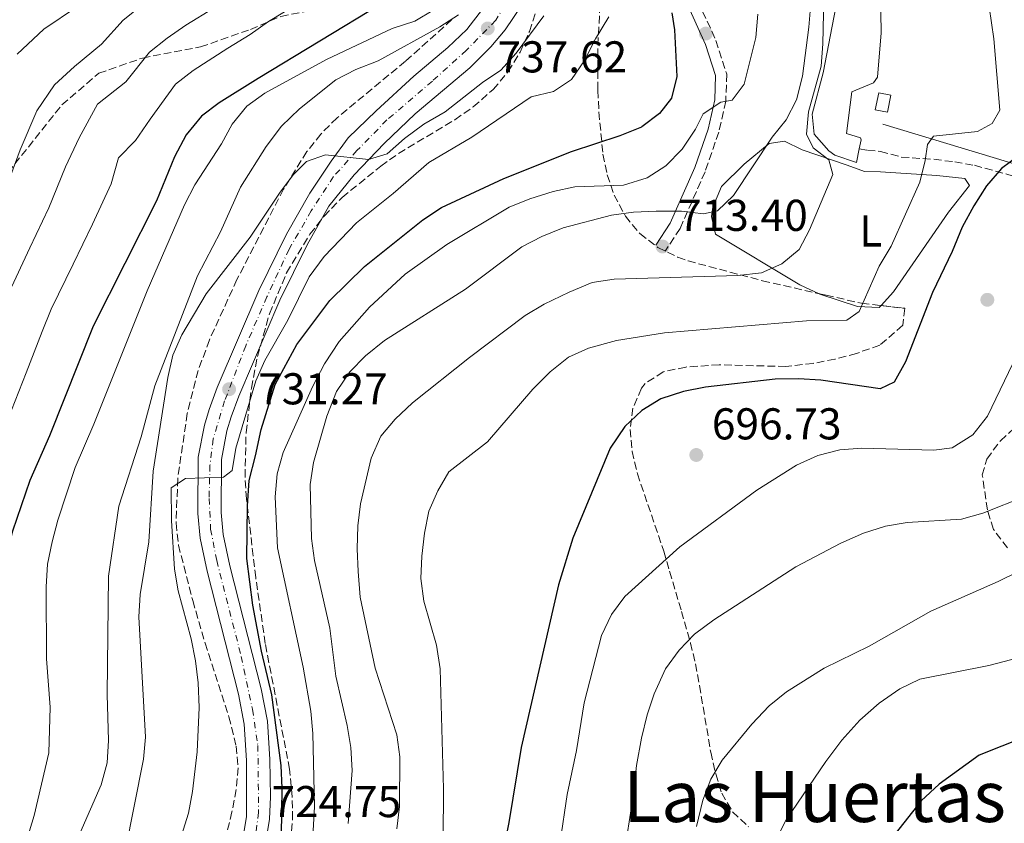
# Model space of a CAD drawing. Units: metres. Extents: x 569857 to 573321, y 4735726 to 4738074.
# Drawn here: x 570209 to 570431, y 4736514 to 4736694 of the extents above; entities that cross this region are included whole.
import ezdxf
from ezdxf.enums import TextEntityAlignment as Align

# ---------------------------------------------------------------- set-up
doc = ezdxf.new("R2010")
doc.units = ezdxf.units.M
doc.header["$MEASUREMENT"] = 0
doc.linetypes.add('DGN Style 3', pattern=[2.435891, 1.739922, -0.695969])
doc.linetypes.add('DGN Style 4', pattern=[2.785615, 1.391938, -0.695969, 0.00174, -0.695969])
for name, color, linetype, lineweight in [('Barranco lineal', 142, 'DGN Style 3', 13), ('Camino', 7, 'DGN Style 3', 0), ('Canal de obra', 4, 'Continuous', 13), ('Carretera', 9, 'Continuous', 0), ('Caseta-cabaña', 1, 'Continuous', 0), ('Cota de punto acotado terreno', 7, 'Continuous', 0), ('Curva de nivel directora', 30, 'Continuous', 30), ('Curva de nivel intermedia', 30, 'Continuous', 0), ('Eje de carretera', 7, 'DGN Style 4', 0), ('Estanque', 4, 'Continuous', 0), ('Etiqueta de uso rústico', 92, 'Continuous', 0), ('Línea de asfalto', 7, 'Continuous', 13), ('Línea de cambio de uso (parcela vista)', 92, 'Continuous', 0), ('Margen derecho', 7, 'Continuous', 0), ('Punto acotado terreno (símbolo)', 7, 'Continuous', 0), ('Senda', 7, 'DGN Style 3', 0), ('Texto de Área (paraje) menor', 7, 'Continuous', 0), ('Tubería', 7, 'Continuous', 0), ('Zona arbolada', 92, 'DGN Style 3', 0)]:
    doc.layers.add(name, color=color, linetype=linetype, lineweight=lineweight)
doc.styles.add('Style-Arial', font='arial.ttf')

# ---------------------------------------------------------------- blocks, each defined once
blk = doc.blocks.new('5PATER')
at = {"layer": 'Estanque', "linetype": 'Continuous', "lineweight": 0}
h = blk.add_hatch(color=51, dxfattribs=at)
edge = h.paths.add_edge_path()
edge.add_ellipse((0, 0), major_axis=(-0.11, -0.111), ratio=0.999422, start_angle=0, end_angle=360)

msp = doc.modelspace()

# ---------------------------------------------------------------- linework, layer by layer
at = {"layer": 'Barranco lineal', "color": 142, "linetype": 'DGN Style 3', "lineweight": 13}
msp.add_polyline3d([(570398.09, 4736665.36, 707.06), (570399.9, 4736665.08, 707.06), (570402.84, 4736664.81, 706.98), (570407.53, 4736663.53, 705.79), (570414.87, 4736663.02, 704.32), (570419.53, 4736662.43, 702.69), (570423.98, 4736661.67, 701.03), (570433.71, 4736658.98, 698.42)], dxfattribs=at)
at = {"layer": 'Camino', "color": 7, "linetype": 'DGN Style 3', "lineweight": 0}
msp.add_polyline3d([(570314.76, 4736796.16, 743.86), (570320.45, 4736782.09, 740.4), (570328.82, 4736756.81, 737.63), (570335.23, 4736741.37, 735.03), (570348.24, 4736717.76, 728.97), (570355.2, 4736708.73, 726.02), (570361.85, 4736698.49, 723.6), (570365.86, 4736689.75, 721.35), (570368.28, 4736682.18, 719.96), (570368.07, 4736676.11, 719.09), (570366.5, 4736669.15, 718.05), (570363.41, 4736660.24, 717.02), (570357.81, 4736647.47, 714.07), (570354.46, 4736642.37, 713.73)], dxfattribs=at)
at = {"layer": 'Canal de obra', "color": 4, "linetype": 'Continuous', "lineweight": 13}
for points in [[(570398.09, 4736665.36, 709.32), (570398.52, 4736667.41, 709.32), (570398.35, 4736667.86, 709.32), (570395.21, 4736668.83, 709.32), (570396.38, 4736678.21, 709.32), (570401.29, 4736680.23, 709.9), (570402.2, 4736681.46, 710.01), (570403, 4736691.43, 710.01), (570402.46, 4736723.56, 710.19), (570402.68, 4736728.55, 710.04), (570407.57, 4736746.65, 710.01), (570408.16, 4736754.53, 710.01), (570407.73, 4736759.52, 710.13), (570407.12, 4736762.47, 710.19), (570398.85, 4736791.04, 710.01), (570398.51, 4736796.04, 710.01), (570399.49, 4736803.07, 710.01), (570399.75, 4736804.4, 710.01), (570401.91, 4736809.12, 710.01), (570403.04, 4736812.45, 710.01), (570397.69, 4736814.32, 709.64)], [(570402.46, 4736723.56, 710.19), (570403, 4736691.43, 710.01), (570402.2, 4736681.46, 710.01), (570401.29, 4736680.23, 709.9), (570396.38, 4736678.21, 709.32), (570395.21, 4736668.83, 709.32), (570398.35, 4736667.86, 709.32), (570398.52, 4736667.41, 709.32), (570398.09, 4736665.36, 709.32), (570397.44, 4736662.3, 709.32), (570392.55, 4736663.92, 709.32), (570391.25, 4736664.94, 709.32), (570387.94, 4736668.67, 709.32), (570387.49, 4736673.16, 709.32), (570389.94, 4736682.47, 709.32), (570392.83, 4736697.19, 709.32)], [(570392.83, 4736697.19, 709.32), (570389.94, 4736682.47, 709.32), (570387.49, 4736673.16, 709.32), (570387.94, 4736668.67, 709.32), (570391.25, 4736664.94, 709.32), (570392.55, 4736663.92, 709.32), (570397.44, 4736662.3, 709.32), (570398.09, 4736665.36, 709.32)]]:
    msp.add_polyline3d(points, dxfattribs=at)
at = {"layer": 'Carretera', "color": 9, "linetype": 'Continuous', "lineweight": 0}
for points in [[(570322.35, 4736697.9, 737.82), (570318.48, 4736692.11, 737.62), (570315.25, 4736688.3, 737.36), (570310.51, 4736683.6, 736.97), (570298.26, 4736673.23, 736.09), (570291.25, 4736666.6, 735.48), (570284.55, 4736659.54, 734.9), (570278.85, 4736652.47, 734.42), (570273.93, 4736643.78, 733.77), (570267.81, 4736631.34, 732.79), (570258.59, 4736609.77, 731.29), (570256.85, 4736605.1, 730.89), (570255.91, 4736602, 730.6), (570254.67, 4736595.56, 729.99), (570254.59, 4736583.61, 729.04), (570255.06, 4736578.64, 728.84), (570256.56, 4736571.64, 728.67), (570263.59, 4736543.95, 726.78), (570265, 4736536.72, 726.26), (570265.55, 4736528.07, 725.41), (570265.74, 4736519.68, 725.23), (570265.51, 4736514.69, 725.13), (570263.91, 4736505.08, 724.8)], [(570258.79, 4736506.05, 724.8), (570260.32, 4736515.24, 725.13), (570260.34, 4736527.85, 725.41), (570259.82, 4736536.05, 726.26), (570258.5, 4736542.81, 726.78), (570251.48, 4736570.45, 728.67), (570249.9, 4736577.84, 728.84), (570249.38, 4736583.38, 729.04), (570249.46, 4736596.07, 729.99), (570250.84, 4736603.26, 730.6), (570251.91, 4736606.77, 730.89), (570253.74, 4736611.7, 731.29), (570263.07, 4736633.52, 732.79), (570269.32, 4736646.22, 733.77), (570274.52, 4736655.41, 734.42), (570279.32, 4736662.59, 735.1), (570283.18, 4736667.88, 735.45), (570289.45, 4736673.91, 735.8), (570297.94, 4736681.72, 736.49), (570305.59, 4736688.13, 736.66), (570309.83, 4736692.22, 737.7), (570313.36, 4736696.8, 737.87)]]:
    msp.add_polyline3d(points, dxfattribs=at)
at = {"layer": 'Caseta-cabaña', "color": 1, "linetype": 'Continuous', "lineweight": 0}
msp.add_polyline3d([(570405.21, 4736677.44, 711.74), (570404.43, 4736673.61, 711.92), (570401.67, 4736674.18, 712.26), (570402.45, 4736678, 712.09)], close=True, dxfattribs=at)
msp.add_polyline3d([(570402.45, 4736678, 712.09), (570401.67, 4736674.18, 712.26), (570404.43, 4736673.61, 711.92), (570405.21, 4736677.44, 711.74), (570402.45, 4736678, 712.09)], dxfattribs=at)
at = {"layer": 'Curva de nivel directora', "color": 30, "linetype": 'Continuous', "lineweight": 30, "flags": 128}
for points, elevation in [([(570290.63, 4736697.98), (570262.94, 4736681.19), (570254.2, 4736675.7), (570250.17, 4736672.74), (570246.75, 4736668.56), (570244.12, 4736663.56), (570240.1, 4736653.69), (570225.82, 4736625.52)], 750), ([(570355.92, 4736695.92), (570356.57, 4736692.11), (570357.09, 4736681.62), (570355.87, 4736676.77), (570353.17, 4736673.3), (570349.16, 4736670.3)], 725), ([(570268.16, 4736511), (570268.34, 4736521.65), (570268.08, 4736526.76), (570266.02, 4736542.6), (570263.67, 4736552.48), (570261.71, 4736562.78), (570260.36, 4736573.27), (570260.57, 4736585.12), (570260.89, 4736590.83), (570262.37, 4736596.34), (570263.6, 4736602.3), (570266.79, 4736612.41), (570271.61, 4736621.42), (570279.05, 4736631.31), (570286.87, 4736638.89), (570299.93, 4736649.44), (570304.13, 4736652.18), (570318.16, 4736658.74), (570333.35, 4736664.76), (570344.34, 4736668.36), (570349.16, 4736670.3)], 725), ([(570434.1, 4736663.92), (570430.06, 4736660.98), (570426.65, 4736657.06), (570423.8, 4736652.56), (570421.22, 4736647.78), (570418.99, 4736642.29), (570414.56, 4736633.09), (570408.48, 4736617.5), (570405.89, 4736612.9), (570402.8, 4736611.41), (570389.41, 4736613.37), (570384.42, 4736613.68), (570379.16, 4736613.57), (570363.48, 4736611.79), (570358.53, 4736610.83), (570353.46, 4736609.15), (570349.21, 4736606.53), (570345.34, 4736602.93), (570342.08, 4736598.09), (570333.69, 4736577.82), (570330.49, 4736567.39), (570322.09, 4736530.76), (570319.26, 4736513.91), (570315.98, 4736497.47)], 700), ([(570225.82, 4736625.52), (570216.03, 4736600.84), (570211.63, 4736590.84), (570207.71, 4736579.42), (570205.52, 4736571.29)], 750), ([(570439.93, 4736534.97), (570425.07, 4736529.07), (570416.04, 4736522.51), (570411.98, 4736518.83), (570402.26, 4736506.44)], 675)]:
    msp.add_lwpolyline(points, dxfattribs=dict(at, elevation=elevation))
at = {"layer": 'Curva de nivel intermedia', "color": 30, "linetype": 'Continuous', "lineweight": 0, "flags": 128}
for points, elevation in [([(570426.79, 4736700.94), (570428.34, 4736690.08), (570429.69, 4736674.07), (570427.92, 4736671.05), (570424.69, 4736669.27), (570414.78, 4736668.2), (570413.41, 4736666.32), (570412.92, 4736662.76), (570411.66, 4736657.92), (570405.22, 4736643.47), (570402.55, 4736639), (570398.08, 4736628.79), (570395.29, 4736626.88), (570386.21, 4736626.68), (570354.32, 4736624.03), (570343.49, 4736622.31), (570337.24, 4736620.6), (570332.7, 4736618.51), (570328.55, 4736615.26), (570324.68, 4736611.37), (570314.49, 4736599.5), (570305.8, 4736592.78), (570303.35, 4736588.47), (570301.33, 4736583.89), (570300.34, 4736578.98), (570299.71, 4736573.78), (570299.54, 4736568.77), (570300.15, 4736563.69), (570303.06, 4736553.81), (570303.83, 4736548.45), (570304.58, 4736521.51), (570304.56, 4736510.16)], 705), ([(570236.61, 4736697.49), (570232.62, 4736694.3), (570227.74, 4736688.91), (570221.64, 4736683.92), (570217.13, 4736679.73), (570213.14, 4736673.93), (570209.41, 4736665.13), (570206.01, 4736655.82)], 765), ([(570272.1, 4736698.13), (570265.25, 4736693.98), (570261.15, 4736691.06), (570256.1, 4736688), (570248.34, 4736682.96), (570244.32, 4736679.93), (570238.66, 4736672.01), (570235.37, 4736667.26), (570231.51, 4736663.38), (570229.87, 4736657.5), (570225.72, 4736648.45), (570221.34, 4736639.47), (570216.39, 4736629.36), (570214.38, 4736624.34), (570210.75, 4736615.02), (570206.66, 4736604.55)], 755), ([(570222.29, 4736697.36), (570214.77, 4736692.25), (570208.77, 4736686.66)], 770), ([(570387.16, 4736698.11), (570386.76, 4736692.74), (570385.34, 4736681.69), (570383.94, 4736676.36), (570381.64, 4736671.92), (570378.47, 4736668.03), (570369.81, 4736654.9), (570366.22, 4736651.42), (570363.09, 4736650.77), (570358.13, 4736651.34), (570352.44, 4736651.38), (570347.33, 4736651.12), (570342.38, 4736650.43), (570331.52, 4736647.64), (570326.74, 4736645.69), (570322.25, 4736643.31), (570309.53, 4736633.82), (570291.36, 4736622.32), (570287.04, 4736618.82), (570283.51, 4736615.28), (570280.54, 4736610.86), (570278.41, 4736605.28), (570275.38, 4736594.85), (570274.66, 4736589.89), (570274.92, 4736577.81), (570275.57, 4736572.85), (570279.05, 4736557.65), (570280.42, 4736546.85), (570282.97, 4736535.7), (570283.78, 4736530.77), (570284.1, 4736525.62), (570283.19, 4736513.71)], 715), ([(570390.09, 4736699.32), (570389.9, 4736688.95), (570389.51, 4736683.97), (570386.7, 4736673.7), (570386.24, 4736668.71), (570387.74, 4736665.63), (570391.21, 4736662.87), (570392.13, 4736659.63), (570386.88, 4736647.16), (570384.55, 4736642.74), (570380.67, 4736639.5), (570376.09, 4736637.47), (570370.77, 4736636.87), (570343, 4736636.09), (570338.05, 4736635.31), (570332.89, 4736633.14), (570327.23, 4736630.48), (570322.96, 4736627.88), (570310.47, 4736618.46), (570297.65, 4736608.24), (570293.76, 4736604.6), (570290.54, 4736600.78), (570288.32, 4736595.82), (570285.96, 4736585.55), (570285.38, 4736580.59), (570285.19, 4736575.43), (570285.44, 4736570.32), (570285.87, 4736564.55), (570289.21, 4736548.59), (570294.09, 4736533.65), (570294.78, 4736528.7), (570294.74, 4736517.49), (570294.11, 4736512.53)], 710), ([(570253.04, 4736697.11), (570246.71, 4736693.21), (570242.47, 4736690.23), (570238.47, 4736687.12), (570233.2, 4736680.46), (570226.8, 4736675.41), (570222.67, 4736667.88), (570219.64, 4736661.32), (570215.86, 4736652.14), (570211.63, 4736643.09), (570206.96, 4736633.19)], 760), ([(570302.46, 4736696.64), (570298.15, 4736694.11), (570293.05, 4736692.45), (570278.31, 4736685.45), (570264.43, 4736677.9), (570260.38, 4736674.96), (570257.08, 4736670.95), (570254.73, 4736666.5), (570248.72, 4736657.25), (570246.41, 4736652.81), (570237.95, 4736633.44), (570225.98, 4736603.45), (570221.79, 4736593.71), (570217.93, 4736581.9), (570216.66, 4736577.06), (570215.61, 4736572.01), (570215.3, 4736566.92), (570215.37, 4736550.73), (570216.19, 4736539.86), (570215.87, 4736529.61), (570212.55, 4736515.52), (570210.17, 4736507.62)], 745), ([(570308.01, 4736695.5), (570303.81, 4736692.78), (570289.93, 4736685.16), (570284.87, 4736683.2), (570280.43, 4736680.9), (570272.23, 4736674.39), (570268.19, 4736670.44), (570264.72, 4736665.89), (570258.93, 4736656.78), (570254.48, 4736646.75), (570249.31, 4736636.84), (570239.67, 4736612.1), (570236.65, 4736600.65), (570231.61, 4736585.06), (570229.27, 4736569.27), (570229.02, 4736542.71), (570229.26, 4736532.36), (570228.97, 4736527.37), (570227.64, 4736522.39), (570222.81, 4736511.47)], 740), ([(570327.16, 4736695.25), (570320.96, 4736686.87), (570317.5, 4736683.1), (570313.37, 4736680.28), (570304.98, 4736673.67), (570300.18, 4736670.93), (570295.85, 4736667.71), (570291.95, 4736664.22), (570287.73, 4736662.98), (570278.05, 4736664.04), (570273.83, 4736662.53), (570270.91, 4736659.62), (570267.9, 4736655.63), (570261.16, 4736645.49), (570251.23, 4736632.78), (570245.76, 4736623.57), (570243.78, 4736618.98), (570242.6, 4736613.98), (570239.36, 4736592.93), (570238.37, 4736576.99), (570236.44, 4736565.18), (570236.12, 4736560.18), (570237.6, 4736533.13), (570237.12, 4736528.15), (570233.07, 4736507.43)], 735), ([(570341.78, 4736695.04), (570338.74, 4736690.14), (570336.29, 4736685.26), (570333.41, 4736680.94), (570329.36, 4736678.29), (570324.28, 4736677.04), (570310.99, 4736668.02), (570301.34, 4736662.33), (570293.26, 4736655.33), (570285.04, 4736648.76), (570277.77, 4736641.16), (570274.39, 4736636.6), (570269.64, 4736626.84), (570264.46, 4736617.78), (570262.44, 4736613.21), (570257.95, 4736598.05), (570257.07, 4736593.06), (570255.12, 4736591.6), (570246.61, 4736591.26), (570243.39, 4736589.2), (570243.42, 4736581.79), (570244.09, 4736570.91), (570244.98, 4736565.99), (570247.85, 4736555.25), (570248.82, 4736550.3), (570249.47, 4736545.34), (570249.68, 4736539.79), (570249.2, 4736529.79), (570248.2, 4736520.91), (570247.24, 4736516.01), (570243.33, 4736503.38)], 730), ([(570375.28, 4736695.63), (570374.83, 4736690.37), (570372.23, 4736679.95), (570369.47, 4736676.34), (570366.93, 4736675.86), (570363.02, 4736673.21), (570361.25, 4736669.77), (570358.23, 4736665.3), (570354.62, 4736661.53), (570350.42, 4736658.83), (570345.04, 4736657.22), (570334.15, 4736656.81), (570329.25, 4736655.82), (570324.02, 4736654.17), (570319.35, 4736652.3), (570305.33, 4736643.88), (570296, 4736637.21), (570287.95, 4736629.8), (570281.13, 4736622.04), (570277.87, 4736617.07), (570275.14, 4736611.9), (570268.53, 4736597.13), (570267.24, 4736592.3), (570266.79, 4736587.15), (570267.31, 4736575.68), (570273.03, 4736548.84), (570274.81, 4736538.95), (570275.21, 4736533.96), (570275.58, 4736517.54), (570274.98, 4736506.6)], 720), ([(570438.29, 4736628.95), (570426.9, 4736605.28), (570423.59, 4736601.09), (570418.98, 4736598.15), (570414.87, 4736597.63), (570398.68, 4736598.11), (570393.7, 4736597.73), (570388.75, 4736596.41), (570383.94, 4736594.28), (570375.06, 4736588.64), (570357.7, 4736575.9), (570345.39, 4736564.7), (570342.34, 4736560.72), (570340.09, 4736555.96), (570336.24, 4736540.82), (570334.52, 4736530.1), (570332.37, 4736520.2), (570330.87, 4736509.58)], 695), ([(570435.7, 4736587.36), (570425.86, 4736583.45), (570421.03, 4736582.12), (570408.88, 4736581.36), (570403.94, 4736580.57), (570399.05, 4736578.94), (570393.94, 4736576.76), (570383.84, 4736571.42), (570365.38, 4736559.51), (570361.05, 4736556.29), (570357.59, 4736552.69), (570354.55, 4736548.44)], 690), ([(570438.61, 4736572.71), (570429.31, 4736568.09), (570414.16, 4736561.43), (570400.29, 4736553.59), (570390.2, 4736548.62), (570381.69, 4736543.34), (570377.81, 4736540.13), (570373.96, 4736536), (570367.25, 4736527.95), (570364.67, 4736523.67), (570362.88, 4736518.96)], 685), ([(570437.39, 4736552.58), (570432.05, 4736550.47), (570427.2, 4736549.24), (570411.71, 4736546.18), (570407.21, 4736544), (570402.55, 4736540.79), (570398.17, 4736536.95), (570394.19, 4736532.42), (570390.56, 4736527.67), (570381.63, 4736514.56), (570379.05, 4736509.39)], 680), ([(570354.55, 4736548.44), (570351.99, 4736542.89), (570350.38, 4736538.15), (570349.12, 4736532.87), (570347.96, 4736526.76), (570347.38, 4736520.93), (570344.91, 4736504.84)], 690), ([(570362.88, 4736518.96), (570361.49, 4736513.06)], 685)]:
    msp.add_lwpolyline(points, dxfattribs=dict(at, elevation=elevation))
at = {"layer": 'Eje de carretera', "color": 7, "linetype": 'DGN Style 4', "lineweight": 0}
for points in [[(570320.02, 4736700.07, 738.13), (570316.34, 4736694.27, 737.74), (570309.74, 4736687.54, 737.23), (570302.1, 4736680.61, 736.56), (570291.9, 4736671.89, 735.78), (570285.13, 4736664.98, 735.17), (570279.89, 4736659.14, 734.87), (570274.87, 4736651.41, 734.22), (570269.87, 4736642.8, 733.57)], [(570269.87, 4736642.8, 733.57), (570264.92, 4736632.12, 732.75), (570260.14, 4736621.1, 731.96), (570255.4, 4736608.69, 731.08), (570252.82, 4736600.15, 730.37), (570252.09, 4736594.24, 730), (570251.91, 4736586.79, 729.44), (570252.24, 4736579.87, 728.9), (570253.62, 4736572.8, 728.71), (570259.13, 4736551.27, 727.32), (570261.65, 4736539.37, 726.48), (570262.87, 4736531.26, 725.75), (570263.04, 4736516.19, 725.15), (570262, 4736508.54, 724.92)]]:
    msp.add_polyline3d(points, dxfattribs=at)
at = {"layer": 'Línea de asfalto', "color": 7, "linetype": 'Continuous', "lineweight": 13}
for points in [[(570322.35, 4736697.9, 737.82), (570318.48, 4736692.11, 737.62), (570315.25, 4736688.3, 737.36), (570310.51, 4736683.6, 736.97), (570298.26, 4736673.23, 736.09), (570291.25, 4736666.6, 735.48), (570284.55, 4736659.54, 734.9), (570278.85, 4736652.47, 734.42), (570273.93, 4736643.78, 733.77), (570267.81, 4736631.34, 732.79), (570258.59, 4736609.77, 731.29), (570256.85, 4736605.1, 730.89), (570255.91, 4736602, 730.6), (570254.67, 4736595.56, 729.99), (570254.59, 4736583.61, 729.04), (570255.06, 4736578.64, 728.84), (570256.56, 4736571.64, 728.67), (570263.59, 4736543.95, 726.78), (570265, 4736536.72, 726.26), (570265.55, 4736528.07, 725.41), (570265.74, 4736519.68, 725.23), (570265.51, 4736514.69, 725.13), (570263.91, 4736505.08, 724.8)], [(570313.36, 4736696.8, 737.87), (570309.83, 4736692.22, 737.7), (570305.59, 4736688.13, 736.66), (570297.94, 4736681.72, 736.49), (570289.45, 4736673.91, 735.8), (570283.18, 4736667.88, 735.45), (570279.32, 4736662.59, 735.1), (570274.52, 4736655.41, 734.42), (570269.32, 4736646.22, 733.77), (570263.07, 4736633.52, 732.79), (570253.74, 4736611.7, 731.29), (570251.91, 4736606.77, 730.89), (570250.84, 4736603.26, 730.6), (570249.46, 4736596.07, 729.99), (570249.38, 4736583.38, 729.04), (570249.9, 4736577.84, 728.84), (570251.48, 4736570.45, 728.67), (570258.5, 4736542.81, 726.78), (570259.82, 4736536.05, 726.26), (570260.34, 4736527.85, 725.41), (570260.32, 4736515.24, 725.13), (570258.79, 4736506.05, 724.8)]]:
    msp.add_polyline3d(points, dxfattribs=at)
at = {"layer": 'Línea de cambio de uso (parcela vista)', "color": 92, "linetype": 'Continuous', "lineweight": 0}
for points in [[(570402.9649, 4736630.1596, 704.3226), (570405.74, 4736633.22, 704.02), (570418.16, 4736651.17, 703.85), (570422.87, 4736657.16, 703.51), (570421.8, 4736658.7, 704.54), (570415.54, 4736659.42, 705.24), (570402.88, 4736660.17, 708.01), (570399.24, 4736660.27, 709.22), (570395.39, 4736661.74, 710.09), (570385.27, 4736665.15, 713.72), (570381.24, 4736667.13, 714.76), (570377.79, 4736666.54, 715.28), (570372.18, 4736661.9, 715.28), (570367.09, 4736656.94, 715.11), (570365.12, 4736652.23, 715.68), (570364.82, 4736650.13, 715.63), (570365.78, 4736646.17, 714.07), (570384.75, 4736634.82, 708.18), (570389.0937, 4736632.7988, 707.2471)], [(570389.0937, 4736632.7988, 707.2471), (570389.22, 4736632.74, 707.22), (570397.68, 4736629.91, 705.76), (570402.53, 4736629.68, 704.37), (570402.9649, 4736630.1596, 704.3226)]]:
    msp.add_polyline3d(points, dxfattribs=at)
at = {"layer": 'Margen derecho', "color": 7, "linetype": 'Continuous', "lineweight": 0}
msp.add_polyline3d([(570314.68, 4736789.7, 743.86), (570318.1, 4736781.22, 740.4), (570326.47, 4736755.94, 737.63), (570332.98, 4736740.28, 735.03), (570346.15, 4736716.38, 728.97), (570353.16, 4736707.29, 726.02), (570359.65, 4736697.28, 723.6), (570363.52, 4736688.84, 721.35), (570365.77, 4736681.83, 719.96), (570365.58, 4736676.43, 719.09), (570364.09, 4736669.83, 718.05), (570361.08, 4736661.15, 717.02), (570355.6, 4736648.66, 714.07), (570352.37, 4736643.74, 713.73)], dxfattribs=at)
at = {"layer": 'Senda', "color": 7, "linetype": 'DGN Style 3', "lineweight": 0}
msp.add_polyline3d([(570205.2, 4736658.16, 765.74), (570218.81, 4736675.27, 763.26), (570227.09, 4736682.37, 762.67), (570236.91, 4736685.79, 760.21), (570249.96, 4736688.29, 756.89), (570261.2, 4736692.23, 755.05), (570265.63, 4736694.12, 753.4), (570268.06, 4736695.15, 752.97), (570278.07, 4736697.11, 752.97), (570282.65, 4736698.98, 752.36), (570287.93, 4736702.6, 752.28), (570290.01, 4736705.01, 752.28), (570292.54, 4736709.47, 752.28), (570293.92, 4736714.22, 752.28), (570294.85, 4736720.71, 752.28), (570295.45, 4736724.88, 752.63), (570291.81, 4736728.43, 753.46)], dxfattribs=at)
at = {"layer": 'Tubería', "color": 7, "linetype": 'Continuous', "lineweight": 0}
msp.add_polyline3d([(570403.36, 4736670.94, 707.1), (570531.39, 4736632.27, 674.54), (570604.85, 4736608.82, 656.04), (570656.48, 4736593.19, 645.54), (570665.91, 4736590.11, 645.65), (570688.77, 4736582.66, 644.36), (570794.85, 4736549.56, 615.76), (570806.53, 4736546.18, 612.08), (570860.27, 4736529.39, 601.42), (570879.11, 4736523.58, 598.87), (570896.2, 4736518.42, 597.24), (570943.14, 4736503.55, 595), (570963.73, 4736497.09, 592.22), (570968.96, 4736495.48, 591.19), (570993.22, 4736487.37, 579.29), (571019.57, 4736478.96, 566.58), (571037.37, 4736473.3, 560.65), (571063.89, 4736464.89, 552.04), (571072.465, 4736462.194, 550.2388), (571100.88, 4736453.26, 544.27), (571113.86, 4736448.75, 540.67)], dxfattribs=at)
at = {"layer": 'Zona arbolada', "color": 92, "linetype": 'DGN Style 3', "lineweight": 0}
for points in [[(570340.05, 4736702.56, 730.23), (570339.27, 4736687.72, 727.85), (570339.31, 4736678.54, 726.2), (570339.55, 4736673.66, 725), (570340.44, 4736664.16, 721.64), (570341.42, 4736659.53, 719.89), (570342.99, 4736654.99, 718.35), (570345.49, 4736650.27, 717.19), (570348.76, 4736646.31, 716.53), (570352.77, 4736643.23, 716), (570357.27, 4736640.99, 715.45), (570359.58, 4736640.19, 715.11), (570376.31, 4736635.72, 712.34), (570390.62, 4736632.45, 708.42), (570395.39, 4736631.39, 707.57), (570398.6, 4736630.68, 707.49), (570408.33, 4736629.52, 708.19), (570407.85, 4736625.71, 708.54), (570402.69, 4736621.24, 708.86), (570397.45, 4736619.4, 708.87), (570392.61, 4736618.09, 708.52), (570387.75, 4736617.14, 708.01), (570381.6, 4736616.44, 707.49), (570366.61, 4736616.83, 707.11), (570359.06, 4736616.32, 705.85), (570354, 4736615.23, 704.74), (570349.95, 4736612.63, 703.62), (570349.14, 4736611.54, 703.34), (570347.2, 4736607.06, 702.31), (570346.58, 4736602.3, 701.3), (570347.01, 4736597.36, 700.3), (570348.19, 4736592.31, 699.3), (570354.13, 4736574.93, 695.72), (570355.44, 4736570.4, 694.32), (570358.11, 4736561.39, 690.5), (570360.14, 4736554.28, 688.1), (570361.26, 4736549.58, 687.3), (570362.16, 4736544.7, 686.88), (570364.69, 4736529.71, 686.38), (570365.82, 4736524.84, 685.99), (570367.15, 4736520.49, 685.32), (570369.59, 4736516.35, 684.36), (570373.2, 4736512.92, 683.32)], [(570340.05, 4736702.56, 730.23), (570339.27, 4736687.72, 727.85), (570339.31, 4736678.54, 726.2), (570339.55, 4736673.66, 725), (570340.44, 4736664.16, 721.64), (570341.42, 4736659.53, 719.89), (570342.99, 4736654.99, 718.35), (570345.49, 4736650.27, 717.19), (570348.76, 4736646.31, 716.53), (570352.77, 4736643.23, 716), (570357.27, 4736640.99, 715.45), (570359.58, 4736640.19, 715.11), (570376.31, 4736635.72, 712.34), (570389.0937, 4736632.7988, 708.8381)], [(570269.8, 4736504.71, 725.04), (570270.65, 4736514.7, 725.59), (570270.6, 4736519.67, 725.86), (570270.01, 4736525.9, 726.2), (570264.52, 4736554.19, 727.58), (570262.39, 4736569, 728.79), (570260.32, 4736586.66, 730.35), (570259.98, 4736591.62, 730.64), (570260.22, 4736601.61, 731.04), (570261.42, 4736611.6, 731.57), (570262.77, 4736618.66, 732.16), (570265.48, 4736628.31, 733.01), (570269.34, 4736637.52, 733.86), (570274.57, 4736646.17, 734.71), (570277.75, 4736650.23, 735.14), (570281.84, 4736654.45, 735.63), (570290.49, 4736661.49, 736.59), (570294.51, 4736664.35, 736.99), (570307.16, 4736671.92, 738.03), (570311.3, 4736674.81, 738.33), (570315.74, 4736678.69, 738.67), (570319.15, 4736682.74, 738.94), (570321.83, 4736687.12, 739.17), (570323.91, 4736691.76, 739.37), (570325.52, 4736696.57, 739.55)], [(570270.6, 4736519.67, 725.86), (570270.01, 4736525.9, 726.2), (570264.52, 4736554.19, 727.58), (570262.39, 4736569, 728.79), (570260.32, 4736586.66, 730.35), (570259.98, 4736591.62, 730.64), (570260.22, 4736601.61, 731.04), (570261.42, 4736611.6, 731.57), (570262.77, 4736618.66, 732.16), (570265.48, 4736628.31, 733.01), (570269.34, 4736637.52, 733.86), (570274.57, 4736646.17, 734.71), (570277.75, 4736650.23, 735.14), (570281.84, 4736654.45, 735.63), (570290.49, 4736661.49, 736.59), (570294.51, 4736664.35, 736.99), (570307.16, 4736671.92, 738.03), (570311.3, 4736674.81, 738.33), (570315.74, 4736678.69, 738.67), (570319.15, 4736682.74, 738.94), (570321.83, 4736687.12, 739.17), (570323.91, 4736691.76, 739.37), (570325.52, 4736696.57, 739.55)], [(570306.5, 4736694.43, 738.7), (570296.09, 4736685.08, 738.28), (570280.67, 4736672.36, 738.4), (570277.06, 4736668.71, 738.28), (570273.91, 4736664.79, 738.02), (570268.65, 4736656.33, 737.35), (570258.17, 4736635.98, 735.18), (570251.98, 4736622.42, 733.65), (570249.45, 4736615.56, 732.94), (570247, 4736605.9, 731.97), (570244.86, 4736591.3, 730.49), (570244.48, 4736581.26, 729.43), (570245, 4736576.31, 728.89), (570248.24, 4736563.82, 727.46), (570251.01, 4736554.25, 726.6), (570256.33, 4736537.72, 726.23), (570258.01, 4736531.08, 726.15), (570258.42, 4736526.23, 726.09), (570258.01, 4736521.31, 726.04), (570257.04, 4736516.33, 725.98), (570253.8, 4736502.92, 725.81)], [(570306.5, 4736694.43, 738.7), (570296.09, 4736685.08, 738.28), (570280.67, 4736672.36, 738.4), (570277.06, 4736668.71, 738.28), (570273.91, 4736664.79, 738.02), (570268.65, 4736656.33, 737.35), (570258.17, 4736635.98, 735.18), (570251.98, 4736622.42, 733.65), (570249.45, 4736615.56, 732.94), (570247, 4736605.9, 731.97), (570244.86, 4736591.3, 730.49), (570244.48, 4736581.26, 729.43), (570245, 4736576.31, 728.89), (570248.24, 4736563.82, 727.46), (570251.01, 4736554.25, 726.6), (570256.33, 4736537.72, 726.23), (570258.01, 4736531.08, 726.15), (570258.42, 4736526.23, 726.09), (570258.01, 4736521.31, 726.04), (570257.04, 4736516.33, 725.98), (570253.8, 4736502.92, 725.81)], [(570389.0937, 4736632.7988, 708.8381), (570390.62, 4736632.45, 708.42), (570395.39, 4736631.39, 707.57), (570398.6, 4736630.68, 707.49), (570402.9649, 4736630.1596, 707.804)], [(570402.9649, 4736630.1596, 707.804), (570408.33, 4736629.52, 708.19), (570407.85, 4736625.71, 708.54), (570402.69, 4736621.24, 708.86), (570397.45, 4736619.4, 708.87), (570392.61, 4736618.09, 708.52), (570387.75, 4736617.14, 708.01), (570381.6, 4736616.44, 707.49), (570366.61, 4736616.83, 707.11), (570359.06, 4736616.32, 705.85), (570354, 4736615.23, 704.74), (570349.95, 4736612.63, 703.62), (570349.14, 4736611.54, 703.34), (570347.2, 4736607.06, 702.31), (570346.58, 4736602.3, 701.3), (570347.01, 4736597.36, 700.3), (570348.19, 4736592.31, 699.3), (570354.13, 4736574.93, 695.72), (570355.44, 4736570.4, 694.32), (570358.11, 4736561.39, 690.5), (570360.14, 4736554.28, 688.1), (570361.26, 4736549.58, 687.3), (570362.16, 4736544.7, 686.88), (570364.69, 4736529.71, 686.38), (570365.82, 4736524.84, 685.99), (570367.15, 4736520.49, 685.32), (570369.59, 4736516.35, 684.36), (570373.2, 4736512.92, 683.32)], [(570431.38, 4736575.65, 686.36), (570428.26, 4736579.83, 687.86), (570426.87, 4736584.22, 689.45), (570425.74, 4736592.08, 692.14), (570426.76, 4736595.64, 693.29), (570429.8, 4736599.76, 693.81), (570433.52, 4736603.13, 693.25)], [(570431.38, 4736575.65, 686.36), (570428.26, 4736579.83, 687.86), (570426.87, 4736584.22, 689.45), (570425.74, 4736592.08, 692.14), (570426.76, 4736595.64, 693.29), (570429.8, 4736599.76, 693.81), (570433.52, 4736603.13, 693.25)], [(570269.8, 4736504.71, 725.04), (570270.65, 4736514.7, 725.59), (570270.6, 4736519.67, 725.86)]]:
    msp.add_polyline3d(points, dxfattribs=at)

# ---------------------------------------------------------------- block references
at = {"layer": 'Punto acotado terreno (símbolo)', "color": 7, "linetype": 'Continuous', "lineweight": 0, "xscale": 10, "yscale": 10, "zscale": 10}
for p in [(570314.55, 4736692.44, 737.62), (570363.58, 4736691.29, 722.28), (570353.84, 4736643.43, 713.4), (570426.87, 4736631.44, 697.16), (570256.4, 4736611.33, 731.27), (570361.44, 4736596.55, 696.73)]:
    msp.add_blockref('5PATER', p, dxfattribs=at)

# ---------------------------------------------------------------- texts
at = {"layer": 'Cota de punto acotado terreno', "color": 7, "linetype": 'Continuous', "lineweight": 0, "style": 'Style-Arial'}
for s, p in [('737.62', (570316.75, 4736682.55, 737.62)), ('713.40', (570357.34, 4736646.93, 713.4)), ('731.27', (570262.93, 4736607.93, 731.27)), ('696.73', (570364.94, 4736600.05, 696.73)), ('724.75', (570265.92, 4736515.13, 724.75))]:
    msp.add_text(s, height=7, dxfattribs=at).set_placement(p)
at = {"layer": 'Etiqueta de uso rústico', "color": 92, "linetype": 'Continuous', "lineweight": 0, "style": 'Style-Arial'}
msp.add_text('L', height=7, dxfattribs=at).set_placement((570400.6714, 4736646.92, 706.94), align=Align.MIDDLE_CENTER)
at = {"layer": 'Texto de Área (paraje) menor', "color": 7, "linetype": 'Continuous', "lineweight": 0, "style": 'Style-Arial'}
msp.add_text('Las Huertas', height=11.5, dxfattribs=at).set_placement((570388.0365, 4736519.79, 684.35), align=Align.MIDDLE_CENTER)

doc.saveas('drawing.dxf')
